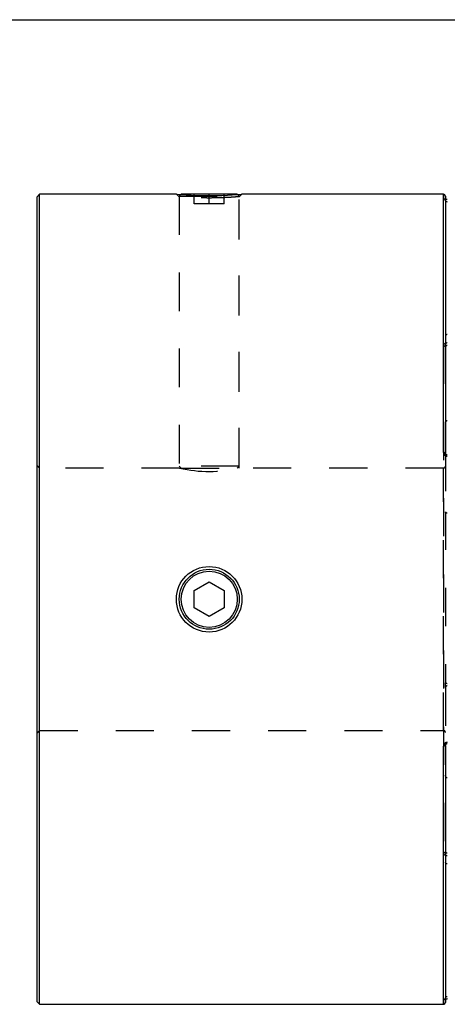
# Model space of a CAD drawing. Extents: x 0.3 to 10.6, y 0.2 to 8.4.
# Drawn here: x 1.9 to 3, y 5.6 to 8.2 of the extents above; entities that cross this region are included whole.
import ezdxf

# ---------------------------------------------------------------- set-up
doc = ezdxf.new("R2010")
doc.units = 0
doc.linetypes.add('HIDDEN', pattern=[0.075, 0.05, -0.025])
doc.layers.get('0').update_dxf_attribs({"linetype": 'CONTINUOUS'})

msp = doc.modelspace()

# ---------------------------------------------------------------- linework, layer by layer
at = {"color": 7, "linetype": 'CONTINUOUS'}
for p, q in [((0.3299, 8.1921), (10.6299, 8.1921)), ((1.9562, 7.734), (1.9487, 7.7265)), ((1.9487, 7.7265), (1.9487, 5.6155)), ((2.3158, 7.734), (1.9562, 7.734)), ((1.9562, 5.608), (1.9562, 7.734)), ((2.4752, 7.734), (2.3277, 7.734)), ((3.0166, 7.734), (2.4871, 7.734)), ((3.0215, 7.7291), (3.0215, 7.0544)), ((2.3621, 6.6937), (2.4014, 6.7165)), ((2.3621, 6.6483), (2.3621, 6.6937)), ((2.4014, 6.7165), (2.4408, 6.6937)), ((2.4408, 6.6937), (2.4408, 6.6483)), ((2.4014, 6.6255), (2.3621, 6.6483)), ((2.4408, 6.6483), (2.4014, 6.6255)), ((3.0215, 6.2876), (3.0215, 5.6129)), ((1.9487, 5.6155), (1.9562, 5.608)), ((1.9562, 5.608), (3.0166, 5.608))]:
    msp.add_line(p, q, dxfattribs=at)
at = {"color": 7, "linetype": 'HIDDEN'}
for p, q in [((2.3158, 7.734), (2.3227, 7.7275)), ((2.3277, 7.734), (2.3227, 7.729)), ((2.3227, 7.729), (2.4802, 7.729)), ((2.3227, 7.729), (2.3227, 7.0205)), ((2.3227, 7.7275), (2.3227, 7.0152)), ((2.3621, 7.709), (2.3621, 7.734)), ((2.4014, 7.709), (2.4014, 7.734)), ((2.4408, 7.709), (2.4408, 7.734)), ((2.4802, 7.729), (2.4752, 7.734)), ((2.4802, 7.7275), (2.4871, 7.734)), ((2.4802, 7.0205), (2.4802, 7.729)), ((2.4802, 7.0155), (2.4802, 7.7275)), ((3.0166, 7.734), (3.0166, 7.7216)), ((2.4014, 7.709), (2.3621, 7.709)), ((2.4408, 7.709), (2.4014, 7.709)), ((3.0166, 7.3364), (3.0166, 6.0056)), ((3.0215, 7.0544), (3.0215, 6.9007)), ((1.9562, 7.0155), (1.9487, 7.023)), ((2.3237, 7.0155), (1.9562, 7.0155)), ((2.4802, 7.0205), (2.3227, 7.0205)), ((2.3227, 7.0205), (2.3277, 7.0155)), ((2.3277, 7.0155), (2.4752, 7.0155)), ((2.4752, 7.0155), (2.4802, 7.0205)), ((3.0166, 7.0155), (2.4802, 7.0155)), ((3.0166, 6.3265), (3.0166, 7.0151)), ((3.0215, 6.9007), (3.0215, 6.4518)), ((3.0215, 6.4391), (3.0215, 6.4518)), ((3.0215, 6.4391), (3.0215, 6.2876)), ((1.9487, 6.319), (1.9562, 6.3265)), ((1.9562, 6.3265), (3.0166, 6.3265)), ((3.0166, 5.6204), (3.0166, 5.608))]:
    msp.add_line(p, q, dxfattribs=at)
at = {"color": 8, "linetype": 'CONTINUOUS'}
for p, q in [((3.0166, 7.0562), (3.0166, 7.734)), ((3.0166, 5.608), (3.0166, 6.2858))]:
    msp.add_line(p, q, dxfattribs=at)
at = {"color": 7, "linetype": 'CONTINUOUS'}
for points in [[(2.3158, 7.734), (2.3158, 7.734), (2.3174, 7.7339), (2.3224, 7.7335), (2.3303, 7.7329), (2.3409, 7.7322), (2.3538, 7.7316), (2.3687, 7.731), (2.3849, 7.7306), (2.4015, 7.7305), (2.4181, 7.7306), (2.4342, 7.731), (2.4491, 7.7316), (2.462, 7.7322), (2.4726, 7.7329), (2.4805, 7.7335), (2.4855, 7.7339), (2.4871, 7.734), (2.4871, 7.734)], [(3.0215, 7.0544), (3.0214, 7.0548), (3.0211, 7.0551), (3.0207, 7.0554), (3.0201, 7.0557), (3.0193, 7.0559), (3.0185, 7.0561), (3.0176, 7.0562), (3.0166, 7.0562)], [(3.0215, 6.2876), (3.0214, 6.2872), (3.0211, 6.2869), (3.0207, 6.2866), (3.0201, 6.2863), (3.0193, 6.2861), (3.0185, 6.2859), (3.0176, 6.2858), (3.0166, 6.2858)]]:
    msp.add_lwpolyline(points, dxfattribs=at)
at = {"color": 7, "linetype": 'HIDDEN'}
for points in [[(3.0166, 7.3364), (3.0176, 7.3363), (3.0185, 7.3362), (3.0193, 7.3359), (3.0201, 7.3355), (3.0207, 7.335), (3.0211, 7.3345), (3.0214, 7.3339), (3.0215, 7.3333)], [(3.0215, 6.4518), (3.0216, 6.4515), (3.0219, 6.4513), (3.0223, 6.451), (3.023, 6.4508), (3.0237, 6.4506), (3.0246, 6.4504), (3.0255, 6.4503), (3.0264, 6.4503)], [(3.0166, 6.0056), (3.0176, 6.0056), (3.0185, 6.0058), (3.0193, 6.0061), (3.0201, 6.0065), (3.0207, 6.007), (3.0211, 6.0075), (3.0214, 6.0081), (3.0215, 6.0087)]]:
    msp.add_lwpolyline(points, dxfattribs=at)
at = {"color": 7, "linetype": 'CONTINUOUS'}
for centre, radius in [((2.4011, 6.671), 0.086), ((2.4014, 6.671), 0.0787), ((2.4014, 6.671), 0.0787), ((2.4014, 6.671), 0.0737)]:
    msp.add_circle(centre, radius, dxfattribs=at)
for centre, start, end in [((3.0166, 7.7291), 0, 90), ((3.0166, 5.6129), 270, 0)]:
    msp.add_arc(centre, 0.00492, start, end, dxfattribs=at)
at = {"color": 7, "linetype": 'HIDDEN'}
for centre, radius, start, end in [((3.0166, 7.7167), 0.00489, 0.3376, 90.3337), ((2.4014, 7.3551), 0.3487, 257.1224, 283.0504), ((3.0166, 7.0204), 0.00492, 270, 0), ((3.0264, 6.4391), 0.00487, 89.389, 179.3757), ((3.0166, 6.3216), 0.00492, 0, 90), ((3.0166, 5.6253), 0.00489, 269.6663, 359.6624)]:
    msp.add_arc(centre, radius, start, end, dxfattribs=at)
for points, knots in [([(2.4802, 7.7275), (2.4793, 7.7274), (2.4779, 7.7273), (2.4686, 7.7266), (2.4576, 7.7258), (2.4436, 7.725), (2.425, 7.7244), (2.4015, 7.7239), (2.3779, 7.7244), (2.3593, 7.725), (2.3453, 7.7258), (2.3341, 7.7266), (2.3257, 7.7272), (2.3212, 7.7277), (2.3227, 7.7275), (2.3227, 7.7275)], [0, 0, 0, 0, 0.1093109, 0.1757939, 0.2500227, 0.3243263, 0.3907984, 0.499832, 0.6089701, 0.6754891, 0.7498357, 0.8241944, 0.8907433, 0.9999938, 1, 1, 1, 1]), ([(3.0264, 7.72), (3.0238, 7.72), (3.0212, 7.7202), (3.0176, 7.7208), (3.0166, 7.7212), (3.0166, 7.7216)], [0, 0, 0, 0, 0.5, 0.5, 1, 1, 1, 1]), ([(3.0215, 7.7203), (3.021, 7.7204), (3.02, 7.7205), (3.0193, 7.7207), (3.0191, 7.7207), (3.0194, 7.7206), (3.02, 7.7202), (3.0208, 7.7193), (3.0215, 7.7181), (3.0214, 7.7171), (3.0214, 7.7167)], [0, 0, 0, 0, 0.185098, 0.344608, 0.449158, 0.536651, 0.627857, 0.747547, 0.896306, 1, 1, 1, 1]), ([(3.0166, 7.3364), (3.0166, 7.3385), (3.0176, 7.3405), (3.0212, 7.3436), (3.0238, 7.3445), (3.0264, 7.3445)], [0, 0, 0, 0, 0.5, 0.5, 1, 1, 1, 1]), ([(3.0264, 7.3368), (3.025, 7.3368), (3.0237, 7.3363), (3.0219, 7.335), (3.0215, 7.3342), (3.0215, 7.3333)], [0, 0, 0, 0, 0.5, 0.5, 1, 1, 1, 1]), ([(3.0264, 7.0485), (3.025, 7.0485), (3.0237, 7.0493), (3.0219, 7.0515), (3.0215, 7.053), (3.0215, 7.0544)], [0, 0, 0, 0, 0.5, 0.5, 1, 1, 1, 1]), ([(3.0264, 6.8969), (3.0256, 6.8969), (3.0248, 6.8971), (3.0235, 6.8976), (3.023, 6.8979), (3.0219, 6.899), (3.0215, 6.8998), (3.0215, 6.9007)], [0, 0, 0, 0, 0.25, 0.25, 0.5, 0.5, 1, 1, 1, 1]), ([(3.0215, 6.2876), (3.0215, 6.289), (3.0219, 6.2904), (3.0237, 6.2927), (3.025, 6.2935), (3.0264, 6.2935)], [0, 0, 0, 0, 0.5, 0.5, 1, 1, 1, 1]), ([(3.0264, 5.9975), (3.0238, 5.9975), (3.0212, 5.9984), (3.0176, 6.0015), (3.0166, 6.0035), (3.0166, 6.0056)], [0, 0, 0, 0, 0.5, 0.5, 1, 1, 1, 1]), ([(3.0215, 6.0087), (3.0215, 6.0078), (3.0219, 6.007), (3.0237, 6.0057), (3.025, 6.0052), (3.0264, 6.0052)], [0, 0, 0, 0, 0.5, 0.5, 1, 1, 1, 1]), ([(3.0166, 5.6204), (3.0166, 5.6208), (3.0176, 5.6212), (3.0212, 5.6218), (3.0238, 5.622), (3.0264, 5.622)], [0, 0, 0, 0, 0.5, 0.5, 1, 1, 1, 1]), ([(3.0215, 5.6252), (3.0214, 5.6247), (3.0214, 5.6236), (3.0206, 5.6224), (3.0199, 5.6217), (3.0193, 5.6213), (3.0191, 5.6213), (3.0192, 5.6213), (3.0197, 5.6214), (3.0205, 5.6216), (3.0213, 5.6217), (3.0215, 5.6217)], [0, 0, 0, 0, 0.144121, 0.275635, 0.384672, 0.473668, 0.552212, 0.638626, 0.760263, 0.927452, 1, 1, 1, 1])]:
    msp.add_open_spline(points, degree=3, knots=knots, dxfattribs=at)
at = {"color": 7, "linetype": 'CONTINUOUS'}
for points, knots in [([(3.0258, 7.72), (3.0253, 7.7201), (3.0238, 7.7201), (3.0223, 7.7202), (3.0216, 7.7203), (3.0215, 7.7203)], [0, 0, 0, 0, 0.310255, 0.934338, 1, 1, 1, 1]), ([(3.0215, 7.7167), (3.0215, 7.7161), (3.0219, 7.7156), (3.0237, 7.7146), (3.025, 7.7143), (3.0264, 7.7143)], [0, 0, 0, 0, 0.5, 0.5, 1, 1, 1, 1]), ([(3.0264, 7.3656), (3.0256, 7.3656), (3.0248, 7.3655), (3.0235, 7.365), (3.023, 7.3646), (3.0219, 7.3636), (3.0215, 7.3627), (3.0215, 7.3619)], [0, 0, 0, 0, 0.25, 0.25, 0.5, 0.5, 1, 1, 1, 1]), ([(3.0264, 7.1397), (3.0256, 7.1397), (3.0248, 7.1394), (3.0235, 7.1384), (3.023, 7.1377), (3.0219, 7.1355), (3.0215, 7.1339), (3.0215, 7.1323)], [0, 0, 0, 0, 0.25, 0.25, 0.5, 0.5, 1, 1, 1, 1]), ([(3.0166, 7.0562), (3.0166, 7.0537), (3.0176, 7.0512), (3.0212, 7.0476), (3.0238, 7.0464), (3.0264, 7.0464)], [0, 0, 0, 0, 0.5, 0.5, 1, 1, 1, 1]), ([(3.0264, 7.0496), (3.0263, 7.0496), (3.0257, 7.0496), (3.0245, 7.0499), (3.0231, 7.0507), (3.0221, 7.0521), (3.0215, 7.0534), (3.0216, 7.0542), (3.0216, 7.0544)], [0, 0, 0, 0, 0.0459359, 0.2223924, 0.4116974, 0.6318136, 0.8980306, 1, 1, 1, 1]), ([(3.0264, 6.2956), (3.0238, 6.2956), (3.0212, 6.2944), (3.0176, 6.2907), (3.0166, 6.2883), (3.0166, 6.2858)], [0, 0, 0, 0, 0.5, 0.5, 1, 1, 1, 1]), ([(3.0216, 6.2876), (3.0215, 6.2877), (3.0215, 6.2886), (3.022, 6.29), (3.0233, 6.2914), (3.0248, 6.2921), (3.0259, 6.2924), (3.0264, 6.2924), (3.0264, 6.2924)], [0, 0, 0, 0, 0.060089, 0.380686, 0.61992, 0.814715, 0.986773, 1, 1, 1, 1]), ([(3.0264, 6.2023), (3.0256, 6.2023), (3.0248, 6.2026), (3.0235, 6.2036), (3.023, 6.2043), (3.0219, 6.2064), (3.0215, 6.2081), (3.0215, 6.2097)], [0, 0, 0, 0, 0.25, 0.25, 0.5, 0.5, 1, 1, 1, 1]), ([(3.0264, 5.9763), (3.0256, 5.9763), (3.0248, 5.9765), (3.0235, 5.977), (3.023, 5.9773), (3.0219, 5.9784), (3.0215, 5.9793), (3.0215, 5.9801)], [0, 0, 0, 0, 0.25, 0.25, 0.5, 0.5, 1, 1, 1, 1]), ([(3.0264, 5.6277), (3.025, 5.6277), (3.0237, 5.6274), (3.0219, 5.6264), (3.0215, 5.6258), (3.0215, 5.6252)], [0, 0, 0, 0, 0.5, 0.5, 1, 1, 1, 1]), ([(3.0215, 5.6217), (3.0219, 5.6217), (3.0231, 5.6219), (3.0249, 5.622), (3.0262, 5.622), (3.0265, 5.6219)], [0, 0, 0, 0, 0.309058, 0.833035, 1, 1, 1, 1])]:
    msp.add_open_spline(points, degree=3, knots=knots, dxfattribs=at)

doc.saveas('drawing.dxf')
